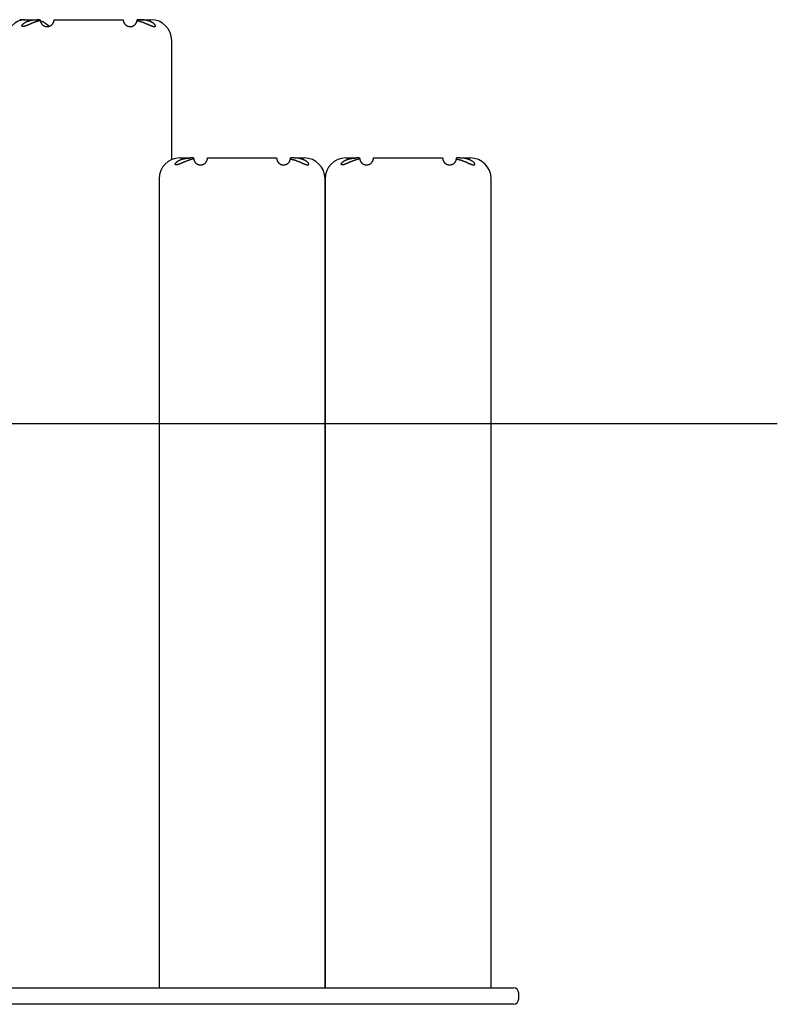
# Model space of a CAD drawing. Extents: x -1718 to 781, y -236 to 608.
# Drawn here: x 233 to 781, y -236 to 476 of the extents above; entities that cross this region are included whole.
import ezdxf

# ---------------------------------------------------------------- set-up
doc = ezdxf.new("R2010")
doc.units = 0

msp = doc.modelspace()

# ---------------------------------------------------------------- linework, layer by layer
at = {"color": 7, "linetype": 'Continuous'}
for p, q in [((235.42, 475.94), (233, 475.94)), ((236.83, 475.78), (235.42, 475.94)), ((235.42, 475.94), (237.85, 475.94)), ((237.85, 475.94), (245.43, 475.94)), ((247.85, 475.94), (245.43, 475.94)), ((257.85, 475.94), (307.85, 475.94)), ((320.27, 475.94), (317.85, 475.94)), ((320.27, 475.94), (327.85, 475.94)), ((342.85, 374.74), (342.85, 460.94)), ((348.72, 375.94), (356.3, 375.94)), ((358.72, 375.94), (356.3, 375.94)), ((368.72, 375.94), (418.72, 375.94)), ((431.14, 375.94), (428.72, 375.94)), ((431.14, 375.94), (438.72, 375.94)), ((468.72, 375.94), (476.3, 375.94)), ((478.72, 375.94), (476.3, 375.94)), ((488.72, 375.94), (538.72, 375.94)), ((551.14, 375.94), (548.72, 375.94)), ((551.14, 375.94), (558.72, 375.94)), ((333.72, 360.94), (333.72, -224.06)), ((453.72, 360.94), (453.72, -224.06)), ((453.72, -224.06), (453.72, 360.94)), ((573.72, -224.06), (573.72, 360.94)), ((70.17, -224.06), (528.55, -224.06)), ((528.55, -224.06), (589.72, -224.06)), ((593.72, -232.06), (593.72, -228.06)), ((528.55, -236.06), (70.17, -236.06)), ((589.72, -236.06), (528.55, -236.06))]:
    msp.add_line(p, q, dxfattribs=at)
msp.add_line((-1717.24, 183.94), (780.59, 183.94))
for points in [[(247.9, 475.27), (247.5, 475.17), (247.1, 475.07), (246.7, 474.96), (246.31, 474.86), (245.92, 474.76), (245.53, 474.65), (245.16, 474.54), (244.79, 474.43), (244.42, 474.31), (244.07, 474.19), (243.73, 474.07), (243.39, 473.95), (243.06, 473.82), (242.75, 473.7), (242.44, 473.58), (242.14, 473.46), (241.85, 473.34), (241.58, 473.22), (241.31, 473.11), (241.05, 473), (240.8, 472.89), (240.55, 472.79), (240.31, 472.68), (240.08, 472.58), (239.85, 472.48), (239.62, 472.38), (239.4, 472.28), (239.18, 472.19), (238.97, 472.09), (238.76, 472), (238.55, 471.92), (238.35, 471.83), (238.15, 471.75), (237.95, 471.67), (237.76, 471.59), (237.57, 471.51), (237.39, 471.44), (237.21, 471.38), (237.03, 471.31), (236.86, 471.25), (236.7, 471.2), (236.54, 471.15), (236.38, 471.1), (236.23, 471.06), (236.09, 471.03), (235.95, 471), (235.81, 470.97), (235.69, 470.96), (235.57, 470.94), (235.46, 470.94), (235.36, 470.94), (235.26, 470.94), (235.17, 470.95), (235.09, 470.96), (235.01, 470.98), (234.94, 471), (234.88, 471.03), (234.82, 471.05), (234.77, 471.09), (234.73, 471.12), (234.69, 471.16), (234.66, 471.2), (234.63, 471.25), (234.61, 471.3), (234.59, 471.35), (234.59, 471.4), (234.58, 471.46), (234.58, 471.52), (234.59, 471.58), (234.6, 471.64), (234.62, 471.71), (234.64, 471.78), (234.67, 471.85), (234.71, 471.93), (234.75, 472.01), (234.79, 472.09), (234.84, 472.17), (234.9, 472.25), (234.97, 472.34), (235.04, 472.43), (235.12, 472.53), (235.2, 472.62), (235.3, 472.72), (235.4, 472.82), (235.51, 472.92), (235.62, 473.03), (235.75, 473.13), (235.88, 473.24), (236.02, 473.35), (236.17, 473.46), (236.32, 473.56), (236.48, 473.67), (236.65, 473.78), (236.83, 473.88), (237.01, 473.98), (237.19, 474.09), (237.39, 474.18), (237.58, 474.28), (237.79, 474.38), (238.01, 474.48), (238.23, 474.57), (238.47, 474.67), (238.72, 474.77), (238.99, 474.87), (239.27, 474.97), (239.57, 475.07), (239.89, 475.17), (240.22, 475.26), (240.57, 475.36), (240.94, 475.44), (241.33, 475.53), (241.73, 475.6), (242.16, 475.66), (242.59, 475.72), (243.05, 475.76), (243.51, 475.81), (243.98, 475.84), (244.46, 475.88), (244.95, 475.91), (245.43, 475.94)], [(247.9, 475.27), (247.92, 475.13), (247.94, 475), (247.97, 474.86), (248, 474.72), (248.04, 474.58), (248.07, 474.44), (248.12, 474.3), (248.17, 474.16), (248.23, 474.01), (248.3, 473.86), (248.38, 473.71), (248.46, 473.56), (248.54, 473.41), (248.63, 473.27), (248.72, 473.13), (248.81, 473), (248.91, 472.87), (249.01, 472.74), (249.1, 472.63), (249.21, 472.51), (249.31, 472.4), (249.42, 472.3), (249.54, 472.19), (249.65, 472.09), (249.78, 471.99), (249.91, 471.9), (250.05, 471.8), (250.19, 471.71), (250.33, 471.62), (250.48, 471.53), (250.63, 471.45), (250.79, 471.38), (250.95, 471.31), (251.11, 471.24), (251.27, 471.18), (251.44, 471.13), (251.6, 471.08), (251.77, 471.04), (251.94, 471.01), (252.12, 470.98), (252.29, 470.96), (252.47, 470.95), (252.64, 470.94), (252.81, 470.94), (252.98, 470.94), (253.15, 470.95), (253.31, 470.96), (253.47, 470.98), (253.62, 471), (253.76, 471.02), (253.91, 471.05), (254.04, 471.08), (254.17, 471.12), (254.3, 471.15), (254.43, 471.19), (254.55, 471.23), (254.67, 471.28), (254.79, 471.33), (254.9, 471.38), (255.01, 471.43), (255.12, 471.48), (255.23, 471.54), (255.34, 471.6), (255.44, 471.66), (255.54, 471.72), (255.63, 471.78), (255.73, 471.85), (255.82, 471.92), (255.91, 471.99), (256, 472.06), (256.09, 472.13), (256.18, 472.21), (256.26, 472.29), (256.35, 472.37), (256.43, 472.45), (256.52, 472.54), (256.6, 472.64), (256.68, 472.73), (256.76, 472.83), (256.85, 472.94), (256.93, 473.05), (257, 473.16), (257.08, 473.28), (257.16, 473.4), (257.23, 473.52), (257.3, 473.64), (257.36, 473.77), (257.42, 473.89), (257.47, 474.02), (257.52, 474.14), (257.57, 474.27), (257.61, 474.39), (257.65, 474.51), (257.68, 474.63), (257.71, 474.74), (257.73, 474.85), (257.75, 474.95), (257.77, 475.05), (257.79, 475.15), (257.8, 475.24), (257.81, 475.32), (257.82, 475.4), (257.83, 475.48), (257.84, 475.54), (257.84, 475.6), (257.84, 475.66), (257.85, 475.7), (257.85, 475.74), (257.85, 475.78), (257.85, 475.81), (257.85, 475.84), (257.85, 475.86), (257.85, 475.88), (257.85, 475.89), (257.85, 475.91), (257.85, 475.92), (257.85, 475.92), (257.85, 475.93), (257.85, 475.93), (257.85, 475.94)], [(307.85, 475.94), (307.85, 475.94), (307.85, 475.94), (307.85, 475.93), (307.85, 475.93), (307.85, 475.93), (307.85, 475.93), (307.85, 475.92), (307.85, 475.91), (307.85, 475.91), (307.85, 475.89), (307.85, 475.88), (307.85, 475.86), (307.85, 475.84), (307.85, 475.81), (307.85, 475.78), (307.85, 475.74), (307.86, 475.7), (307.86, 475.65), (307.86, 475.6), (307.87, 475.53), (307.87, 475.47), (307.88, 475.39), (307.89, 475.31), (307.9, 475.23), (307.91, 475.14), (307.93, 475.05), (307.95, 474.95), (307.97, 474.85), (307.99, 474.74), (308.02, 474.63), (308.05, 474.51), (308.09, 474.4), (308.13, 474.28), (308.18, 474.16), (308.22, 474.04), (308.28, 473.91), (308.34, 473.79), (308.4, 473.67), (308.46, 473.55), (308.52, 473.43), (308.59, 473.32), (308.66, 473.21), (308.74, 473.1), (308.81, 472.99), (308.89, 472.89), (308.96, 472.79), (309.04, 472.7), (309.12, 472.61), (309.19, 472.53), (309.27, 472.44), (309.35, 472.37), (309.43, 472.29), (309.51, 472.22), (309.59, 472.15), (309.67, 472.08), (309.75, 472.02), (309.83, 471.96), (309.91, 471.9), (309.99, 471.84), (310.08, 471.78), (310.16, 471.72), (310.25, 471.67), (310.33, 471.62), (310.42, 471.57), (310.51, 471.52), (310.6, 471.47), (310.69, 471.43), (310.79, 471.38), (310.89, 471.34), (310.99, 471.3), (311.09, 471.26), (311.2, 471.22), (311.32, 471.18), (311.44, 471.14), (311.56, 471.11), (311.69, 471.08), (311.82, 471.05), (311.96, 471.02), (312.1, 471), (312.25, 470.98), (312.4, 470.96), (312.56, 470.95), (312.72, 470.94), (312.88, 470.94), (313.04, 470.94), (313.21, 470.94), (313.37, 470.96), (313.54, 470.98), (313.7, 471), (313.86, 471.03), (314.03, 471.07), (314.18, 471.11), (314.34, 471.16), (314.5, 471.21), (314.65, 471.26), (314.79, 471.33), (314.94, 471.39), (315.07, 471.46), (315.21, 471.53), (315.34, 471.6), (315.47, 471.68), (315.6, 471.76), (315.72, 471.85), (315.84, 471.94), (315.96, 472.03), (316.07, 472.12), (316.19, 472.22), (316.3, 472.32), (316.4, 472.42), (316.51, 472.53), (316.61, 472.64), (316.7, 472.75), (316.8, 472.86), (316.88, 472.98), (316.97, 473.1), (317.05, 473.22), (317.13, 473.34), (317.2, 473.46), (317.27, 473.59), (317.33, 473.71), (317.39, 473.83), (317.44, 473.95), (317.49, 474.07), (317.53, 474.18), (317.57, 474.29), (317.61, 474.4), (317.64, 474.5), (317.67, 474.6), (317.69, 474.7), (317.72, 474.79), (317.73, 474.87), (317.75, 474.96), (317.77, 475.04), (317.78, 475.11), (317.79, 475.19), (317.8, 475.27)], [(317.8, 475.27), (318.14, 475.19), (318.47, 475.1), (318.8, 475.02), (319.13, 474.94), (319.46, 474.85), (319.79, 474.77), (320.11, 474.68), (320.43, 474.58), (320.75, 474.49), (321.06, 474.39), (321.37, 474.28), (321.67, 474.18), (321.97, 474.07), (322.27, 473.96), (322.56, 473.85), (322.85, 473.74), (323.14, 473.63), (323.42, 473.51), (323.7, 473.4), (323.98, 473.28), (324.25, 473.17), (324.52, 473.06), (324.79, 472.94), (325.05, 472.83), (325.32, 472.71), (325.58, 472.6), (325.83, 472.49), (326.09, 472.37), (326.34, 472.26), (326.59, 472.16), (326.83, 472.05), (327.08, 471.95), (327.31, 471.84), (327.55, 471.75), (327.77, 471.65), (328, 471.56), (328.21, 471.48), (328.42, 471.4), (328.63, 471.32), (328.82, 471.26), (329.01, 471.2), (329.19, 471.14), (329.37, 471.09), (329.53, 471.05), (329.68, 471.02), (329.83, 470.99), (329.97, 470.97), (330.1, 470.95), (330.22, 470.94), (330.32, 470.94), (330.43, 470.94), (330.52, 470.95), (330.6, 470.96), (330.68, 470.97), (330.75, 471), (330.81, 471.02), (330.87, 471.05), (330.92, 471.08), (330.97, 471.11), (331, 471.15), (331.04, 471.19), (331.06, 471.24), (331.09, 471.29), (331.1, 471.33), (331.11, 471.39), (331.12, 471.44), (331.12, 471.5), (331.11, 471.56), (331.1, 471.62), (331.09, 471.69), (331.07, 471.76), (331.04, 471.83), (331.01, 471.9), (330.97, 471.97), (330.93, 472.05), (330.88, 472.13), (330.83, 472.22), (330.76, 472.3), (330.69, 472.39), (330.62, 472.48), (330.54, 472.58), (330.45, 472.67), (330.35, 472.78), (330.24, 472.88), (330.13, 472.98), (330.01, 473.09), (329.88, 473.2), (329.74, 473.3), (329.59, 473.41), (329.44, 473.52), (329.27, 473.63), (329.1, 473.74), (328.93, 473.85), (328.74, 473.95), (328.55, 474.06), (328.36, 474.16), (328.16, 474.26), (327.95, 474.36), (327.74, 474.46), (327.51, 474.56), (327.28, 474.65), (327.03, 474.75), (326.77, 474.84), (326.5, 474.94), (326.22, 475.04), (325.92, 475.13), (325.6, 475.23), (325.27, 475.32), (324.93, 475.41), (324.57, 475.49), (324.19, 475.56), (323.8, 475.63), (323.39, 475.69), (322.97, 475.74), (322.54, 475.78), (322.1, 475.82), (321.65, 475.85), (321.19, 475.88), (320.73, 475.91), (320.27, 475.94)], [(358.77, 375.27), (358.37, 375.17), (357.97, 375.07), (357.57, 374.96), (357.18, 374.86), (356.79, 374.76), (356.4, 374.65), (356.03, 374.54), (355.66, 374.43), (355.29, 374.31), (354.94, 374.19), (354.6, 374.07), (354.26, 373.95), (353.93, 373.82), (353.62, 373.7), (353.31, 373.58), (353.01, 373.46), (352.72, 373.34), (352.45, 373.22), (352.18, 373.11), (351.92, 373), (351.67, 372.89), (351.42, 372.79), (351.18, 372.68), (350.95, 372.58), (350.72, 372.48), (350.49, 372.38), (350.27, 372.28), (350.05, 372.19), (349.84, 372.09), (349.63, 372), (349.42, 371.92), (349.22, 371.83), (349.02, 371.75), (348.82, 371.67), (348.63, 371.59), (348.44, 371.51), (348.26, 371.44), (348.08, 371.38), (347.9, 371.31), (347.73, 371.25), (347.57, 371.2), (347.41, 371.15), (347.25, 371.1), (347.1, 371.06), (346.96, 371.03), (346.82, 371), (346.68, 370.97), (346.56, 370.96), (346.44, 370.94), (346.33, 370.94), (346.23, 370.94), (346.13, 370.94), (346.04, 370.95), (345.96, 370.96), (345.88, 370.98), (345.81, 371), (345.75, 371.03), (345.69, 371.05), (345.64, 371.09), (345.6, 371.12), (345.56, 371.16), (345.53, 371.2), (345.5, 371.25), (345.48, 371.3), (345.46, 371.35), (345.46, 371.4), (345.45, 371.46), (345.45, 371.52), (345.46, 371.58), (345.47, 371.64), (345.49, 371.71), (345.51, 371.78), (345.54, 371.85), (345.58, 371.93), (345.62, 372.01), (345.66, 372.09), (345.71, 372.17), (345.77, 372.25), (345.84, 372.34), (345.91, 372.43), (345.99, 372.53), (346.07, 372.62), (346.17, 372.72), (346.27, 372.82), (346.38, 372.92), (346.49, 373.03), (346.62, 373.13), (346.75, 373.24), (346.89, 373.35), (347.04, 373.46), (347.19, 373.56), (347.35, 373.67), (347.52, 373.78), (347.7, 373.88), (347.88, 373.98), (348.06, 374.09), (348.26, 374.18), (348.45, 374.28), (348.66, 374.38), (348.88, 374.48), (349.1, 374.57), (349.34, 374.67), (349.59, 374.77), (349.86, 374.87), (350.14, 374.97), (350.44, 375.07), (350.76, 375.17), (351.09, 375.26), (351.44, 375.36), (351.81, 375.44), (352.2, 375.53), (352.6, 375.6), (353.03, 375.66), (353.46, 375.72), (353.92, 375.76), (354.38, 375.81), (354.85, 375.84), (355.33, 375.88), (355.82, 375.91), (356.3, 375.94)], [(358.77, 375.27), (358.79, 375.13), (358.81, 375), (358.84, 374.86), (358.87, 374.72), (358.91, 374.58), (358.94, 374.44), (358.99, 374.3), (359.04, 374.16), (359.1, 374.01), (359.17, 373.86), (359.25, 373.71), (359.33, 373.56), (359.41, 373.41), (359.5, 373.27), (359.59, 373.13), (359.68, 373), (359.78, 372.87), (359.88, 372.74), (359.97, 372.63), (360.08, 372.51), (360.18, 372.4), (360.29, 372.3), (360.41, 372.19), (360.52, 372.09), (360.65, 371.99), (360.78, 371.9), (360.92, 371.8), (361.06, 371.71), (361.2, 371.62), (361.35, 371.53), (361.5, 371.45), (361.66, 371.38), (361.82, 371.31), (361.98, 371.24), (362.14, 371.18), (362.31, 371.13), (362.47, 371.08), (362.64, 371.04), (362.81, 371.01), (362.99, 370.98), (363.16, 370.96), (363.34, 370.95), (363.51, 370.94), (363.68, 370.94), (363.85, 370.94), (364.02, 370.95), (364.18, 370.96), (364.34, 370.98), (364.49, 371), (364.63, 371.02), (364.78, 371.05), (364.91, 371.08), (365.04, 371.12), (365.17, 371.15), (365.3, 371.19), (365.42, 371.23), (365.54, 371.28), (365.66, 371.33), (365.77, 371.38), (365.88, 371.43), (365.99, 371.48), (366.1, 371.54), (366.21, 371.6), (366.31, 371.66), (366.41, 371.72), (366.5, 371.78), (366.6, 371.85), (366.69, 371.92), (366.78, 371.99), (366.87, 372.06), (366.96, 372.13), (367.05, 372.21), (367.13, 372.29), (367.22, 372.37), (367.3, 372.45), (367.39, 372.54), (367.47, 372.64), (367.55, 372.73), (367.63, 372.83), (367.72, 372.94), (367.8, 373.05), (367.87, 373.16), (367.95, 373.28), (368.03, 373.4), (368.1, 373.52), (368.17, 373.64), (368.23, 373.77), (368.29, 373.89), (368.34, 374.02), (368.39, 374.14), (368.44, 374.27), (368.48, 374.39), (368.52, 374.51), (368.55, 374.63), (368.58, 374.74), (368.6, 374.85), (368.62, 374.95), (368.64, 375.05), (368.66, 375.15), (368.67, 375.24), (368.68, 375.32), (368.69, 375.4), (368.7, 375.48), (368.71, 375.54), (368.71, 375.6), (368.71, 375.66), (368.72, 375.7), (368.72, 375.74), (368.72, 375.78), (368.72, 375.81), (368.72, 375.84), (368.72, 375.86), (368.72, 375.88), (368.72, 375.89), (368.72, 375.91), (368.72, 375.92), (368.72, 375.92), (368.72, 375.93), (368.72, 375.93), (368.72, 375.94)], [(418.72, 375.94), (418.72, 375.94), (418.72, 375.94), (418.72, 375.93), (418.72, 375.93), (418.72, 375.93), (418.72, 375.93), (418.72, 375.92), (418.72, 375.91), (418.72, 375.91), (418.72, 375.89), (418.72, 375.88), (418.72, 375.86), (418.72, 375.84), (418.72, 375.81), (418.72, 375.78), (418.72, 375.74), (418.73, 375.7), (418.73, 375.65), (418.73, 375.6), (418.74, 375.53), (418.74, 375.47), (418.75, 375.39), (418.76, 375.31), (418.77, 375.23), (418.78, 375.14), (418.8, 375.05), (418.82, 374.95), (418.84, 374.85), (418.86, 374.74), (418.89, 374.63), (418.92, 374.51), (418.96, 374.4), (419, 374.28), (419.05, 374.16), (419.09, 374.04), (419.15, 373.91), (419.21, 373.79), (419.27, 373.67), (419.33, 373.55), (419.39, 373.43), (419.46, 373.32), (419.53, 373.21), (419.61, 373.1), (419.68, 372.99), (419.76, 372.89), (419.83, 372.79), (419.91, 372.7), (419.99, 372.61), (420.06, 372.53), (420.14, 372.44), (420.22, 372.37), (420.3, 372.29), (420.38, 372.22), (420.46, 372.15), (420.54, 372.08), (420.62, 372.02), (420.7, 371.96), (420.78, 371.9), (420.86, 371.84), (420.95, 371.78), (421.03, 371.72), (421.12, 371.67), (421.2, 371.62), (421.29, 371.57), (421.38, 371.52), (421.47, 371.47), (421.56, 371.43), (421.66, 371.38), (421.76, 371.34), (421.86, 371.3), (421.96, 371.26), (422.07, 371.22), (422.19, 371.18), (422.31, 371.14), (422.43, 371.11), (422.56, 371.08), (422.69, 371.05), (422.83, 371.02), (422.97, 371), (423.12, 370.98), (423.27, 370.96), (423.43, 370.95), (423.59, 370.94), (423.75, 370.94), (423.91, 370.94), (424.08, 370.94), (424.24, 370.96), (424.41, 370.98), (424.57, 371), (424.73, 371.03), (424.9, 371.07), (425.05, 371.11), (425.21, 371.16), (425.37, 371.21), (425.52, 371.26), (425.66, 371.33), (425.81, 371.39), (425.94, 371.46), (426.08, 371.53), (426.21, 371.6), (426.34, 371.68), (426.47, 371.76), (426.59, 371.85), (426.71, 371.94), (426.83, 372.03), (426.94, 372.12), (427.06, 372.22), (427.17, 372.32), (427.27, 372.42), (427.38, 372.53), (427.48, 372.64), (427.57, 372.75), (427.67, 372.86), (427.75, 372.98), (427.84, 373.1), (427.92, 373.22), (428, 373.34), (428.07, 373.46), (428.14, 373.59), (428.2, 373.71), (428.26, 373.83), (428.31, 373.95), (428.36, 374.07), (428.4, 374.18), (428.44, 374.29), (428.48, 374.4), (428.51, 374.5), (428.54, 374.6), (428.56, 374.7), (428.59, 374.79), (428.6, 374.87), (428.62, 374.96), (428.64, 375.04), (428.65, 375.11), (428.66, 375.19), (428.67, 375.27)], [(428.67, 375.27), (429.01, 375.19), (429.34, 375.1), (429.67, 375.02), (430, 374.94), (430.33, 374.85), (430.66, 374.77), (430.98, 374.68), (431.3, 374.58), (431.62, 374.49), (431.93, 374.39), (432.24, 374.28), (432.54, 374.18), (432.84, 374.07), (433.14, 373.96), (433.43, 373.85), (433.72, 373.74), (434.01, 373.63), (434.29, 373.51), (434.57, 373.4), (434.85, 373.28), (435.12, 373.17), (435.39, 373.06), (435.66, 372.94), (435.92, 372.83), (436.19, 372.71), (436.45, 372.6), (436.7, 372.49), (436.96, 372.37), (437.21, 372.26), (437.46, 372.16), (437.7, 372.05), (437.95, 371.95), (438.18, 371.84), (438.42, 371.75), (438.64, 371.65), (438.87, 371.56), (439.08, 371.48), (439.29, 371.4), (439.5, 371.32), (439.69, 371.26), (439.88, 371.2), (440.06, 371.14), (440.24, 371.09), (440.4, 371.05), (440.55, 371.02), (440.7, 370.99), (440.84, 370.97), (440.97, 370.95), (441.09, 370.94), (441.19, 370.94), (441.3, 370.94), (441.39, 370.95), (441.47, 370.96), (441.55, 370.97), (441.62, 371), (441.68, 371.02), (441.74, 371.05), (441.79, 371.08), (441.84, 371.11), (441.87, 371.15), (441.91, 371.19), (441.93, 371.24), (441.96, 371.29), (441.97, 371.33), (441.98, 371.39), (441.99, 371.44), (441.99, 371.5), (441.98, 371.56), (441.97, 371.62), (441.96, 371.69), (441.94, 371.76), (441.91, 371.83), (441.88, 371.9), (441.84, 371.97), (441.8, 372.05), (441.75, 372.13), (441.7, 372.22), (441.63, 372.3), (441.56, 372.39), (441.49, 372.48), (441.41, 372.58), (441.32, 372.67), (441.22, 372.78), (441.11, 372.88), (441, 372.98), (440.88, 373.09), (440.75, 373.2), (440.61, 373.3), (440.46, 373.41), (440.31, 373.52), (440.14, 373.63), (439.97, 373.74), (439.8, 373.85), (439.61, 373.95), (439.42, 374.06), (439.23, 374.16), (439.03, 374.26), (438.82, 374.36), (438.61, 374.46), (438.38, 374.56), (438.15, 374.65), (437.9, 374.75), (437.64, 374.84), (437.37, 374.94), (437.09, 375.04), (436.79, 375.13), (436.47, 375.23), (436.14, 375.32), (435.8, 375.41), (435.44, 375.49), (435.06, 375.56), (434.67, 375.63), (434.26, 375.69), (433.84, 375.74), (433.41, 375.78), (432.97, 375.82), (432.52, 375.85), (432.06, 375.88), (431.6, 375.91), (431.14, 375.94)], [(478.77, 375.27), (478.37, 375.17), (477.97, 375.07), (477.57, 374.96), (477.18, 374.86), (476.79, 374.76), (476.4, 374.65), (476.03, 374.54), (475.66, 374.43), (475.29, 374.31), (474.94, 374.19), (474.6, 374.07), (474.26, 373.95), (473.93, 373.82), (473.62, 373.7), (473.31, 373.58), (473.01, 373.46), (472.72, 373.34), (472.45, 373.22), (472.18, 373.11), (471.92, 373), (471.67, 372.89), (471.42, 372.79), (471.18, 372.68), (470.95, 372.58), (470.72, 372.48), (470.49, 372.38), (470.27, 372.28), (470.05, 372.19), (469.84, 372.09), (469.63, 372), (469.42, 371.92), (469.22, 371.83), (469.02, 371.75), (468.82, 371.67), (468.63, 371.59), (468.44, 371.51), (468.26, 371.44), (468.08, 371.38), (467.9, 371.31), (467.73, 371.25), (467.57, 371.2), (467.41, 371.15), (467.25, 371.1), (467.1, 371.06), (466.96, 371.03), (466.82, 371), (466.68, 370.97), (466.56, 370.96), (466.44, 370.94), (466.33, 370.94), (466.23, 370.94), (466.13, 370.94), (466.04, 370.95), (465.96, 370.96), (465.88, 370.98), (465.81, 371), (465.75, 371.03), (465.69, 371.05), (465.64, 371.09), (465.6, 371.12), (465.56, 371.16), (465.53, 371.2), (465.5, 371.25), (465.48, 371.3), (465.46, 371.35), (465.46, 371.4), (465.45, 371.46), (465.45, 371.52), (465.46, 371.58), (465.47, 371.64), (465.49, 371.71), (465.51, 371.78), (465.54, 371.85), (465.58, 371.93), (465.62, 372.01), (465.66, 372.09), (465.71, 372.17), (465.77, 372.25), (465.84, 372.34), (465.91, 372.43), (465.99, 372.53), (466.07, 372.62), (466.17, 372.72), (466.27, 372.82), (466.38, 372.92), (466.49, 373.03), (466.62, 373.13), (466.75, 373.24), (466.89, 373.35), (467.04, 373.46), (467.19, 373.56), (467.35, 373.67), (467.52, 373.78), (467.7, 373.88), (467.88, 373.98), (468.06, 374.09), (468.26, 374.18), (468.45, 374.28), (468.66, 374.38), (468.88, 374.48), (469.1, 374.57), (469.34, 374.67), (469.59, 374.77), (469.86, 374.87), (470.14, 374.97), (470.44, 375.07), (470.76, 375.17), (471.09, 375.26), (471.44, 375.36), (471.81, 375.44), (472.2, 375.53), (472.6, 375.6), (473.03, 375.66), (473.46, 375.72), (473.92, 375.76), (474.38, 375.81), (474.85, 375.84), (475.33, 375.88), (475.82, 375.91), (476.3, 375.94)], [(478.77, 375.27), (478.79, 375.13), (478.81, 375), (478.84, 374.86), (478.87, 374.72), (478.91, 374.58), (478.94, 374.44), (478.99, 374.3), (479.04, 374.16), (479.1, 374.01), (479.17, 373.86), (479.25, 373.71), (479.33, 373.56), (479.41, 373.41), (479.5, 373.27), (479.59, 373.13), (479.68, 373), (479.78, 372.87), (479.88, 372.74), (479.97, 372.63), (480.08, 372.51), (480.18, 372.4), (480.29, 372.3), (480.41, 372.19), (480.52, 372.09), (480.65, 371.99), (480.78, 371.9), (480.92, 371.8), (481.06, 371.71), (481.2, 371.62), (481.35, 371.53), (481.5, 371.45), (481.66, 371.38), (481.82, 371.31), (481.98, 371.24), (482.14, 371.18), (482.31, 371.13), (482.47, 371.08), (482.64, 371.04), (482.81, 371.01), (482.99, 370.98), (483.16, 370.96), (483.34, 370.95), (483.51, 370.94), (483.68, 370.94), (483.85, 370.94), (484.02, 370.95), (484.18, 370.96), (484.34, 370.98), (484.49, 371), (484.63, 371.02), (484.78, 371.05), (484.91, 371.08), (485.04, 371.12), (485.17, 371.15), (485.3, 371.19), (485.42, 371.23), (485.54, 371.28), (485.66, 371.33), (485.77, 371.38), (485.88, 371.43), (485.99, 371.48), (486.1, 371.54), (486.21, 371.6), (486.31, 371.66), (486.41, 371.72), (486.5, 371.78), (486.6, 371.85), (486.69, 371.92), (486.78, 371.99), (486.87, 372.06), (486.96, 372.13), (487.05, 372.21), (487.13, 372.29), (487.22, 372.37), (487.3, 372.45), (487.39, 372.54), (487.47, 372.64), (487.55, 372.73), (487.63, 372.83), (487.72, 372.94), (487.8, 373.05), (487.87, 373.16), (487.95, 373.28), (488.03, 373.4), (488.1, 373.52), (488.17, 373.64), (488.23, 373.77), (488.29, 373.89), (488.34, 374.02), (488.39, 374.14), (488.44, 374.27), (488.48, 374.39), (488.52, 374.51), (488.55, 374.63), (488.58, 374.74), (488.6, 374.85), (488.62, 374.95), (488.64, 375.05), (488.66, 375.15), (488.67, 375.24), (488.68, 375.32), (488.69, 375.4), (488.7, 375.48), (488.71, 375.54), (488.71, 375.6), (488.71, 375.66), (488.72, 375.7), (488.72, 375.74), (488.72, 375.78), (488.72, 375.81), (488.72, 375.84), (488.72, 375.86), (488.72, 375.88), (488.72, 375.89), (488.72, 375.91), (488.72, 375.92), (488.72, 375.92), (488.72, 375.93), (488.72, 375.93), (488.72, 375.94)], [(538.72, 375.94), (538.72, 375.94), (538.72, 375.94), (538.72, 375.93), (538.72, 375.93), (538.72, 375.93), (538.72, 375.93), (538.72, 375.92), (538.72, 375.91), (538.72, 375.91), (538.72, 375.89), (538.72, 375.88), (538.72, 375.86), (538.72, 375.84), (538.72, 375.81), (538.72, 375.78), (538.72, 375.74), (538.73, 375.7), (538.73, 375.65), (538.73, 375.6), (538.74, 375.53), (538.74, 375.47), (538.75, 375.39), (538.76, 375.31), (538.77, 375.23), (538.78, 375.14), (538.8, 375.05), (538.82, 374.95), (538.84, 374.85), (538.86, 374.74), (538.89, 374.63), (538.92, 374.51), (538.96, 374.4), (539, 374.28), (539.05, 374.16), (539.09, 374.04), (539.15, 373.91), (539.21, 373.79), (539.27, 373.67), (539.33, 373.55), (539.39, 373.43), (539.46, 373.32), (539.53, 373.21), (539.61, 373.1), (539.68, 372.99), (539.76, 372.89), (539.83, 372.79), (539.91, 372.7), (539.99, 372.61), (540.06, 372.53), (540.14, 372.44), (540.22, 372.37), (540.3, 372.29), (540.38, 372.22), (540.46, 372.15), (540.54, 372.08), (540.62, 372.02), (540.7, 371.96), (540.78, 371.9), (540.86, 371.84), (540.95, 371.78), (541.03, 371.72), (541.12, 371.67), (541.2, 371.62), (541.29, 371.57), (541.38, 371.52), (541.47, 371.47), (541.56, 371.43), (541.66, 371.38), (541.76, 371.34), (541.86, 371.3), (541.96, 371.26), (542.07, 371.22), (542.19, 371.18), (542.31, 371.14), (542.43, 371.11), (542.56, 371.08), (542.69, 371.05), (542.83, 371.02), (542.97, 371), (543.12, 370.98), (543.27, 370.96), (543.43, 370.95), (543.59, 370.94), (543.75, 370.94), (543.91, 370.94), (544.08, 370.94), (544.24, 370.96), (544.41, 370.98), (544.57, 371), (544.73, 371.03), (544.9, 371.07), (545.05, 371.11), (545.21, 371.16), (545.37, 371.21), (545.52, 371.26), (545.66, 371.33), (545.81, 371.39), (545.94, 371.46), (546.08, 371.53), (546.21, 371.6), (546.34, 371.68), (546.47, 371.76), (546.59, 371.85), (546.71, 371.94), (546.83, 372.03), (546.94, 372.12), (547.06, 372.22), (547.17, 372.32), (547.27, 372.42), (547.38, 372.53), (547.48, 372.64), (547.57, 372.75), (547.67, 372.86), (547.75, 372.98), (547.84, 373.1), (547.92, 373.22), (548, 373.34), (548.07, 373.46), (548.14, 373.59), (548.2, 373.71), (548.26, 373.83), (548.31, 373.95), (548.36, 374.07), (548.4, 374.18), (548.44, 374.29), (548.48, 374.4), (548.51, 374.5), (548.54, 374.6), (548.56, 374.7), (548.59, 374.79), (548.6, 374.87), (548.62, 374.96), (548.64, 375.04), (548.65, 375.11), (548.66, 375.19), (548.67, 375.27)], [(548.67, 375.27), (549.01, 375.19), (549.34, 375.1), (549.67, 375.02), (550, 374.94), (550.33, 374.85), (550.66, 374.77), (550.98, 374.68), (551.3, 374.58), (551.62, 374.49), (551.93, 374.39), (552.24, 374.28), (552.54, 374.18), (552.84, 374.07), (553.14, 373.96), (553.43, 373.85), (553.72, 373.74), (554.01, 373.63), (554.29, 373.51), (554.57, 373.4), (554.85, 373.28), (555.12, 373.17), (555.39, 373.06), (555.66, 372.94), (555.92, 372.83), (556.19, 372.71), (556.45, 372.6), (556.7, 372.49), (556.96, 372.37), (557.21, 372.26), (557.46, 372.16), (557.7, 372.05), (557.95, 371.95), (558.18, 371.84), (558.42, 371.75), (558.64, 371.65), (558.87, 371.56), (559.08, 371.48), (559.29, 371.4), (559.5, 371.32), (559.69, 371.26), (559.88, 371.2), (560.06, 371.14), (560.24, 371.09), (560.4, 371.05), (560.55, 371.02), (560.7, 370.99), (560.84, 370.97), (560.97, 370.95), (561.09, 370.94), (561.19, 370.94), (561.3, 370.94), (561.39, 370.95), (561.47, 370.96), (561.55, 370.97), (561.62, 371), (561.68, 371.02), (561.74, 371.05), (561.79, 371.08), (561.84, 371.11), (561.87, 371.15), (561.91, 371.19), (561.93, 371.24), (561.96, 371.29), (561.97, 371.33), (561.98, 371.39), (561.99, 371.44), (561.99, 371.5), (561.98, 371.56), (561.97, 371.62), (561.96, 371.69), (561.94, 371.76), (561.91, 371.83), (561.88, 371.9), (561.84, 371.97), (561.8, 372.05), (561.75, 372.13), (561.7, 372.22), (561.63, 372.3), (561.56, 372.39), (561.49, 372.48), (561.41, 372.58), (561.32, 372.67), (561.22, 372.78), (561.11, 372.88), (561, 372.98), (560.88, 373.09), (560.75, 373.2), (560.61, 373.3), (560.46, 373.41), (560.31, 373.52), (560.14, 373.63), (559.97, 373.74), (559.8, 373.85), (559.61, 373.95), (559.42, 374.06), (559.23, 374.16), (559.03, 374.26), (558.82, 374.36), (558.61, 374.46), (558.38, 374.56), (558.15, 374.65), (557.9, 374.75), (557.64, 374.84), (557.37, 374.94), (557.09, 375.04), (556.79, 375.13), (556.47, 375.23), (556.14, 375.32), (555.8, 375.41), (555.44, 375.49), (555.06, 375.56), (554.67, 375.63), (554.26, 375.69), (553.84, 375.74), (553.41, 375.78), (552.97, 375.82), (552.52, 375.85), (552.06, 375.88), (551.6, 375.91), (551.14, 375.94)]]:
    msp.add_lwpolyline(points, dxfattribs=at)
for centre, radius, start, end in [((237.85, 460.94), 15, 90, 180), ((252.85, 475.94), 5, 180, 189.55059), ((243, 460.94), 15, 43.01144, 70.51586), ((312.85, 475.94), 5, 352.13197, 0), ((327.85, 460.94), 15, 0, 90), ((348.72, 360.94), 15, 90, 180), ((363.72, 375.94), 5, 180, 188.10515), ((423.72, 375.94), 5, 352.13197, 0), ((438.72, 360.94), 15, 0, 90), ((468.72, 360.94), 15, 90, 180), ((483.72, 375.94), 5, 180, 188.10515), ((543.72, 375.94), 5, 352.13197, 0), ((558.72, 360.94), 15, 0, 90), ((589.72, -228.06), 4, 0, 90), ((589.72, -232.06), 4, 270, 0)]:
    msp.add_arc(centre, radius, start, end, dxfattribs=at)

doc.saveas('drawing.dxf')
